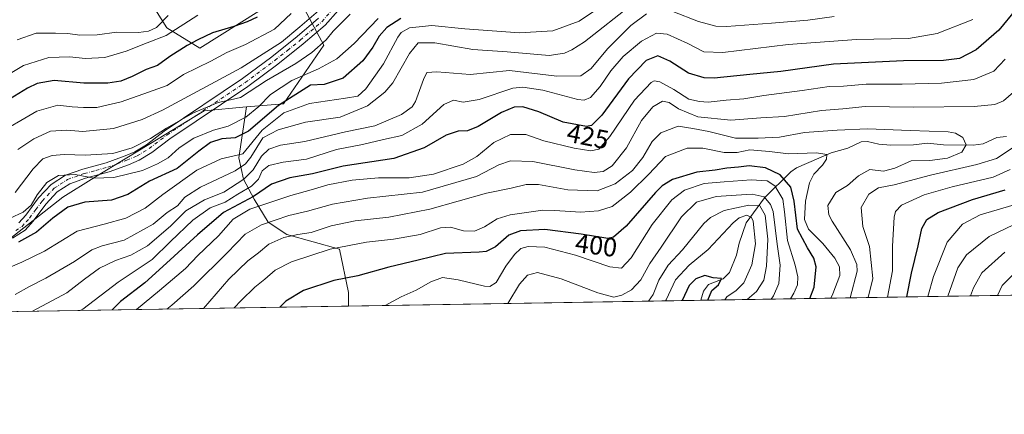
# Model space of a CAD drawing. Units: metres. Extents: x 610002 to 613425, y 4782531 to 4784900.
# Drawn here: x 612420 to 612794, y 4782531 to 4782681 of the extents above; entities that cross this region are included whole.
import ezdxf
from ezdxf.enums import TextEntityAlignment as Align

# ---------------------------------------------------------------- set-up
doc = ezdxf.new("R2010")
doc.units = ezdxf.units.M
doc.header["$MEASUREMENT"] = 0
doc.linetypes.add('DGN Style 4', pattern=[2.6384748266838614, 1.318413404963828, -0.6592067024819142, 0.001648016756204785, -0.6592067024819142])
for name, color, linetype, lineweight in [('Arbolado forestal CxS', 92, 'Continuous', 0), ('Camino Cxs', 7, 'Continuous', 0), ('Camino eje', 30, 'DGN Style 4', 13), ('Comarca CxS', 21, 'Continuous', 0), ('Comunidad Autónoma CxS', 142, 'Continuous', 0), ('Corriente natural lineal', 142, 'Continuous', 13), ('Curva de nivel maestra', 30, 'Continuous', 30), ('Curva de nivel normal', 30, 'Continuous', 0), ('Municipio CxS', 4, 'Continuous', 0), ('Provincia CxS', 1, 'Continuous', 0), ('Rótulo de curva de nivel directora', 7, 'Continuous', 0)]:
    doc.layers.add(name, color=color, linetype=linetype, lineweight=lineweight)
doc.styles.add('Style-Arial', font='txt')

# ---------------------------------------------------------------- blocks, each defined once
blk = doc.blocks.new('*U7')
at = {"layer": 'Arbolado forestal CxS', "color": 92, "linetype": 'Continuous', "lineweight": 0}
blk.add_polyline3d([(612545.2626, 4782571.830200001, 396.9361000000063), (612364.7999999998, 4782568.8663, 445.2718000000023), (612414.9345000006, 4782595.988299999, 451.2850000000035), (612436.7547000004, 4782613.262700001, 453.2657000000036), (612448.5743000006, 4782620.5361, 455.5494000000036), (612469.4855000004, 4782633.264699999, 460.6725000000006), (612490.3967000004, 4782645.9933, 461.5988999999972), (612506.4654999999, 4782647.5507, 458.7179000000033), (612503.6171000004, 4782628.1699, 445.1551999999938), (612505.3613, 4782620.030300001, 437.040599999993), (612509.4315, 4782612.472300001, 424.1291000000056), (612514.6640999997, 4782603.751499999, 416.7292000000016), (612521.8324999996, 4782599.026900001, 412.1975999999996), (612541.7348999997, 4782593.4747, 405.6527999999962), (612545.2625000002, 4782577.017100001, 398.741599999994)], close=True, dxfattribs=at)
blk = doc.blocks.new('*U8')
at = {"layer": 'Arbolado forestal CxS', "color": 92, "linetype": 'Continuous', "lineweight": 0}
for points in [[(613425.0800000001, 4782586.279999999, 686.4955999999949), (612545.2626, 4782571.830200001, 396.9361000000063), (612545.2625000002, 4782577.017100001, 398.741599999994), (612541.7348999997, 4782593.4747, 405.6527999999962), (612521.8324999996, 4782599.026900001, 412.1975999999996), (612514.6640999997, 4782603.751499999, 416.7292000000016), (612509.4315, 4782612.472300001, 424.1291000000056), (612505.3613, 4782620.030300001, 437.040599999993), (612503.6171000004, 4782628.1699, 445.1551999999938), (612506.4654999999, 4782647.5507, 458.7179000000033), (612520.5730999997, 4782648.7269, 450.9863000000041), (612535.8548999997, 4782671.0625, 460.9024000000064), (612527.6253000004, 4782686.344699999, 471.4588999999978)], [(612511.1672999999, 4782683.9933, 476.5513000000064), (612488.8312999997, 4782669.8861, 474.8785000000062), (612476.2899000002, 4782677.587900001, 484.8145999999979), (612470.4757000003, 4782686.890100001, 490.7636000000057)]]:
    blk.add_polyline3d(points, dxfattribs=at)
blk = doc.blocks.new('*U14')
at = {"layer": 'Camino Cxs', "color": 7, "linetype": 'Continuous', "lineweight": 0}
for points in [[(612541.2200999996, 4782684.210100001, 465.860799999995), (612536.3300999999, 4782678.6601, 466.8850999999996), (612527.9901000002, 4782671.520099999, 468.3690999999963), (612518.3501000004, 4782663.800100001, 462.3145999999979), (612507.0601000005, 4782655.350099999, 462.0363000000071), (612477.3501000004, 4782635.4001, 459.9667999999947), (612470.5601000005, 4782630.200099999, 460.5420000000013), (612465.7701000003, 4782627.3101, 458.6429000000062), (612461.7001, 4782625.5701, 457.9619999999995), (612454.3400999998, 4782622.9101, 457.1140000000014), (612445.4101, 4782620.4801, 458.411500000002), (612439.4101, 4782618.3301, 456.4671999999992), (612434.6801000005, 4782615.2301, 454.9340999999986), (612430.3000999996, 4782610.610099999, 454.415399999998), (612425.5601000005, 4782604.1601, 458.1940000000032), (612422.4600999998, 4782600.6801, 462.9873999999982), (612417.6801000005, 4782597.640100001, 458.3487000000023)], [(612420.1101000002, 4782603.440099999, 460.9673000000039), (612422.7701000003, 4782606.420100001, 461.5684999999939), (612427.5401, 4782612.920100001, 456.8785000000062), (612432.3601000002, 4782618.0001, 456.1334999999963), (612437.8000999996, 4782621.5701, 456.4400000000023), (612444.3300999999, 4782623.9101, 457.5304000000033), (612453.2600999996, 4782626.3301, 458.5687999999937), (612460.3800999997, 4782628.9101, 459.5513999999966), (612464.1201, 4782630.5101, 460.3426000000036), (612468.5301000001, 4782633.170100001, 460.8098999999929), (612475.2600999996, 4782638.3201, 461.3797999999952), (612504.9801000003, 4782658.280099999, 463.5117000000028), (612516.1501000002, 4782666.640100001, 464.605899999995), (612525.7001, 4782674.280099999, 467.8703999999998), (612533.8000999996, 4782681.220100001, 467.0967999999993)]]:
    blk.add_polyline3d(points, dxfattribs=at)

msp = doc.modelspace()

# ---------------------------------------------------------------- linework, layer by layer
at = {"layer": 'Arbolado forestal CxS', "color": 92, "linetype": 'Continuous', "lineweight": 0, "extrusion": (-0.4149952171632397, -0.006815650452230588, 0.9097980636605844), "elevation": -286515.6188573581, "flags": 128}
msp.add_lwpolyline([(-4771868.214338262, 629247.4283029999), (-4771868.214338262, 628945.5207177411)], dxfattribs=at)
at = {"layer": 'Arbolado forestal CxS', "color": 92, "linetype": 'Continuous', "lineweight": 0, "extrusion": (0.2586560522292957, 0.00424799588833142, 0.965960144714102), "elevation": 179138.3093583859, "flags": 128}
msp.add_lwpolyline([(4771868.286742699, -667373.7232297607), (4771868.286742699, -667186.8759389153)], dxfattribs=at)
at = {"layer": 'Arbolado forestal CxS', "color": 92, "linetype": 'Continuous', "lineweight": 0, "extrusion": (0.1746033546822955, 0.002867694907417227, 0.9846346758364782), "elevation": 121058.2516743938, "flags": 128}
msp.add_lwpolyline([(4771867.792505489, -680450.2872673947), (4771867.792505489, -680314.5132277946)], dxfattribs=at)
at = {"layer": 'Arbolado forestal CxS', "color": 92, "linetype": 'Continuous', "lineweight": 0}
for points in [[(612416.5976999998, 4782700.7313, 500.0001000000047), (612424.1523000002, 4782703.478900001, 500.5218000000023), (612429.5305000005, 4782705.4351, 501.2385000000068), (612446.5799000004, 4782703.671700001, 500.9057999999932), (612454.4303000001, 4782707.8255, 501.9048000000039), (612458.2659, 4782709.854900001, 502.0619000000006), (612461.1728999997, 4782697.3551, 496.7062000000006), (612470.4757000003, 4782686.890100001, 490.7636000000057), (612476.2899000002, 4782677.587900001, 484.8145999999979), (612488.8312999997, 4782669.8861, 474.8785000000062), (612511.1672999999, 4782683.9933, 476.5513000000064), (612527.6253000004, 4782686.344699999, 471.4588999999978), (612535.8548999997, 4782671.0625, 460.9024000000064), (612520.5730999997, 4782648.7269, 450.9863000000041), (612506.4654999999, 4782647.5507, 458.7179000000033), (612490.3967000004, 4782645.9933, 461.5988999999972), (612469.4855000004, 4782633.264699999, 460.6725000000006), (612448.5743000006, 4782620.5361, 455.5494000000036), (612436.7547000004, 4782613.262700001, 453.2657000000036), (612414.9345000006, 4782595.988299999, 451.2850000000035)], [(612458.2659, 4782709.854900001, 502.0619000000006), (612461.1728999997, 4782697.3551, 496.7062000000006), (612470.4757000003, 4782686.890100001, 490.7636000000057), (612476.2899000002, 4782677.587900001, 484.8145999999979), (612488.8312999997, 4782669.8861, 474.8785000000062), (612511.1672999999, 4782683.9933, 476.5513000000064), (612527.6253000004, 4782686.344699999, 471.4588999999978), (612535.8548999997, 4782671.0625, 460.9024000000064), (612520.5730999997, 4782648.7269, 450.9863000000041), (612506.4654999999, 4782647.5507, 458.7179000000033)], [(612458.2659, 4782709.854900001, 502.0619000000006), (612461.1728999997, 4782697.3551, 496.7062000000006), (612470.4757000003, 4782686.890100001, 490.7636000000057), (612476.2899000002, 4782677.587900001, 484.8145999999979), (612488.8312999997, 4782669.8861, 474.8785000000062), (612511.1672999999, 4782683.9933, 476.5513000000064), (612527.6253000004, 4782686.344699999, 471.4588999999978), (612535.8548999997, 4782671.0625, 460.9024000000064), (612520.5730999997, 4782648.7269, 450.9863000000041), (612506.4654999999, 4782647.5507, 458.7179000000033)], [(612506.4654999999, 4782647.5507, 458.7179000000033), (612490.3967000004, 4782645.9933, 461.5988999999972), (612469.4855000004, 4782633.264699999, 460.6725000000006), (612448.5743000006, 4782620.5361, 455.5494000000036), (612436.7547000004, 4782613.262700001, 453.2657000000036), (612414.9345000006, 4782595.988299999, 451.2850000000035), (612364.8002000004, 4782568.866400001, 445.2718000000023)], [(612506.4654999999, 4782647.5507, 458.7179000000033), (612490.3967000004, 4782645.9933, 461.5988999999972), (612469.4855000004, 4782633.264699999, 460.6725000000006), (612448.5743000006, 4782620.5361, 455.5494000000036), (612436.7547000004, 4782613.262700001, 453.2657000000036), (612414.9345000006, 4782595.988299999, 451.2850000000035), (612364.8002000004, 4782568.866400001, 445.2718000000023)], [(612506.4654999999, 4782647.5507, 458.7179000000033), (612503.6171000004, 4782628.1699, 445.1551999999938), (612505.3613, 4782620.030300001, 437.040599999993), (612509.4315, 4782612.472300001, 424.1291000000056), (612514.6640999997, 4782603.751499999, 416.7292000000016), (612521.8324999996, 4782599.026900001, 412.1975999999996), (612541.7348999997, 4782593.4747, 405.6527999999962), (612545.2625000002, 4782577.017100001, 398.741599999994), (612545.2626, 4782571.8303, 396.9361999999965)], [(612506.4654999999, 4782647.5507, 458.7179000000033), (612503.6171000004, 4782628.1699, 445.1551999999938), (612505.3613, 4782620.030300001, 437.040599999993), (612509.4315, 4782612.472300001, 424.1291000000056), (612514.6640999997, 4782603.751499999, 416.7292000000016), (612521.8324999996, 4782599.026900001, 412.1975999999996), (612541.7348999997, 4782593.4747, 405.6527999999962), (612545.2625000002, 4782577.017100001, 398.741599999994), (612545.2626, 4782571.8303, 396.9361999999965)]]:
    msp.add_polyline3d(points, dxfattribs=at)
at = {"layer": 'Camino Cxs', "color": 7, "linetype": 'Continuous', "lineweight": 0}
for points in [[(612541.2200999996, 4782684.210100001, 465.860799999995), (612536.3300999999, 4782678.6601, 466.8850999999996), (612527.9901000002, 4782671.520099999, 468.3690999999963), (612518.3501000004, 4782663.800100001, 462.3145999999979), (612507.0601000005, 4782655.350099999, 462.0363000000071), (612477.3501000004, 4782635.4001, 459.9667999999947), (612470.5601000005, 4782630.200099999, 460.5420000000013), (612465.7701000003, 4782627.3101, 458.6429000000062), (612461.7001, 4782625.5701, 457.9619999999995), (612454.3400999998, 4782622.9101, 457.1140000000014), (612445.4101, 4782620.4801, 458.411500000002), (612439.4101, 4782618.3301, 456.4671999999992), (612434.6801000005, 4782615.2301, 454.9340999999986), (612430.3000999996, 4782610.610099999, 454.415399999998), (612425.5601000005, 4782604.1601, 458.1940000000032), (612422.4600999998, 4782600.6801, 462.9873999999982), (612417.6801000005, 4782597.640100001, 458.3487000000023)], [(612420.1101000002, 4782603.440099999, 460.9673000000039), (612422.7701000003, 4782606.420100001, 461.5684999999939), (612427.5401, 4782612.920100001, 456.8785000000062), (612432.3601000002, 4782618.0001, 456.1334999999963), (612437.8000999996, 4782621.5701, 456.4400000000023), (612444.3300999999, 4782623.9101, 457.5304000000033), (612453.2600999996, 4782626.3301, 458.5687999999937), (612460.3800999997, 4782628.9101, 459.5513999999966), (612464.1201, 4782630.5101, 460.3426000000036), (612468.5301000001, 4782633.170100001, 460.8098999999929), (612475.2600999996, 4782638.3201, 461.3797999999952), (612504.9801000003, 4782658.280099999, 463.5117000000028), (612516.1501000002, 4782666.640100001, 464.605899999995), (612525.7001, 4782674.280099999, 467.8703999999998), (612533.8000999996, 4782681.220100001, 467.0967999999993)]]:
    msp.add_polyline3d(points, dxfattribs=at)
at = {"layer": 'Camino eje', "color": 30, "linetype": 'DGN Style 4', "lineweight": 13}
msp.add_polyline3d([(612418.8951000003, 4782600.540100001, 459.3991999999998), (612421.2851, 4782602.0601, 462.210500000001), (612422.8350999998, 4782603.800100001, 462.6472000000067), (612424.1651, 4782605.290100001, 459.9109000000026), (612426.5351, 4782608.515100001, 455.7535999999964), (612428.9200999998, 4782611.765100001, 455.3984999999957), (612433.5201000003, 4782616.6151, 455.1833000000043), (612438.6051000003, 4782619.950099999, 456.230899999995), (612444.8701, 4782622.1951, 456.9447999999975), (612449.3350999998, 4782623.405099999, 457.3617999999988), (612453.8000999996, 4782624.620100001, 457.7948000000034), (612457.4801000003, 4782625.950099999, 458.4137999999948), (612461.0401, 4782627.2401, 458.3626999999979), (612464.9451000001, 4782628.9101, 459.3448999999965), (612469.5450999998, 4782631.6851, 460.1778000000049), (612476.3051000005, 4782636.860099999, 460.3506999999955), (612506.0201000003, 4782656.815099999, 462.4180999999954), (612517.2500999998, 4782665.220100001, 463.228099999993), (612522.0251000002, 4782669.040100001, 463.6487999999954), (612526.8450999996, 4782672.9001, 467.7811999999976), (612530.8951000003, 4782676.370100001, 467.8467999999993), (612535.0651000004, 4782679.940099999, 466.6178999999975), (612539.8400999998, 4782685.360099999, 466.4701999999961)], dxfattribs=at)
at = {"layer": 'Comarca CxS', "color": 21, "linetype": 'Continuous', "lineweight": 0, "flags": 128}
msp.add_lwpolyline([(613405.2238110946, 4782585.953897452), (610039.1100008482, 4782530.669982142), (610008.9556057152, 4784388.582245464), (610001.5600008473, 4784844.249982117), (610934.4287993108, 4784859.573319554), (611431.648427111, 4784867.74066758), (613386.4300008726, 4784899.849982119), (613403.9815998524, 4783849.219899873), (613403.981839868, 4783849.205854778), (613413.0390975735, 4783307.051162132), (613413.0394999996, 4783307.0181), (613424.6696786311, 4782610.844801218), (613424.6710630427, 4782610.759252469), (613425.0800008733, 4782586.27998214), (613405.3795476613, 4782585.956440496)], close=True, dxfattribs=at)
at = {"layer": 'Comunidad Autónoma CxS', "color": 142, "linetype": 'Continuous', "lineweight": 0, "flags": 128}
msp.add_lwpolyline([(613405.2238110946, 4782585.953897452), (610039.1100008482, 4782530.669982142), (610008.9556057152, 4784388.582245464), (610001.5600008473, 4784844.249982117), (610934.4287993108, 4784859.573319554), (611431.648427111, 4784867.74066758), (613386.4300008726, 4784899.849982119), (613403.9815998524, 4783849.219899873), (613403.981839868, 4783849.205854778), (613413.0390975735, 4783307.051162132), (613413.0394999996, 4783307.0181), (613424.6696786311, 4782610.844801218), (613424.6710630427, 4782610.759252469), (613425.0800008733, 4782586.27998214), (613405.3795476613, 4782585.956440496)], close=True, dxfattribs=at)
at = {"layer": 'Corriente natural lineal', "color": 142, "linetype": 'Continuous', "lineweight": 13}
msp.add_polyline3d([(612794.9850000005, 4782636.2882, 411.9508999999962), (612791.2419999996, 4782635.898499999, 411.1039000000019), (612786.1259000005, 4782633.530900001, 409.7911000000022), (612782.3332000002, 4782633.016799999, 409.2522000000026), (612771.0462999997, 4782633.069399999, 408.7289000000019), (612764.9996999997, 4782633.765900001, 408.8165000000009), (612759.5985000003, 4782633.114900001, 408.1232000000018), (612751.0043000003, 4782633.0463, 407.4952000000048), (612746.4641000004, 4782633.407500001, 407.7353000000003), (612742.1882999997, 4782634.418600001, 408.4070000000065), (612739.8397000004, 4782634.3202, 408.226999999999), (612734.6684999998, 4782631.854699999, 406.9128999999957), (612728.4484000001, 4782630.0825, 406.1502999999939), (612715.2710999995, 4782624.3322, 402.8372999999993), (612713.0478999997, 4782622.860400001, 401.3231999999989), (612703.0937999999, 4782612.9727, 390.7783999999957), (612696.1312999995, 4782603.471999999, 380.2114000000001), (612693.4949000003, 4782595.796, 376.979800000001), (612692.4611000001, 4782591.1768, 375.4421000000002), (612689.8539000005, 4782584.572899999, 374.7550999999949), (612687.3979000002, 4782582.218699999, 374.1230999999971), (612681.8664999995, 4782579.985400001, 374.1103000000003), (612679.9610000001, 4782577.472300001, 373.4679999999935), (612678.9324000003, 4782574.0255, 373.2262999999948)], dxfattribs=at)
at = {"layer": 'Curva de nivel maestra', "color": 30, "linetype": 'Continuous', "lineweight": 30, "flags": 128}
for points, elevation in [([(612798.4900000002, 4782684.520099999), (612792.0599999996, 4782676.780099999), (612783.4000000004, 4782669.280099999), (612777.0599999996, 4782665.940099999), (612771.0599999996, 4782665.130100001), (612755.8399999999, 4782665.050100001), (612729.2599999999, 4782663.8101), (612709.2599999999, 4782661.0001), (612697.5, 4782659.9101), (612683.9500000002, 4782658.4901), (612680.2100000001, 4782658.630100001), (612674.2599999999, 4782660.340100001), (612667.2100000001, 4782664.950099999), (612662.6399999997, 4782666.970100001), (612658.2400000002, 4782665.1601), (612651.5099999999, 4782658.2601), (612641.3200000003, 4782644.440099999), (612637.4100000003, 4782640.4301), (612635.5499999998, 4782640.040100001), (612626.7400000002, 4782641.780099999), (612617.4199999999, 4782645.6601), (612611.3799999999, 4782647.5101), (612608.04, 4782647.5001), (612603.3099999996, 4782645.4001), (612594.4100000003, 4782640.040100001), (612590.4100000003, 4782638.420100001), (612586.8200000003, 4782638.370100001), (612582.2599999999, 4782636.840100001), (612573.9699999997, 4782632.020099999), (612562.4199999999, 4782627.9301), (612543.2199999997, 4782624.970100001), (612531.5199999996, 4782622.110099999), (612523, 4782620.5601), (612515.9900000002, 4782618.130100001), (612509.1699999999, 4782613.5001), (612497.7199999997, 4782607.360099999), (612487.9299999997, 4782598.9101), (612476.1299999999, 4782588.090100001), (612467.9199999999, 4782580.700099999), (612458.6500000004, 4782573.550100001), (612455.4639999997, 4782570.355599999)], 425), ([(612510.5599999996, 4782681.6601), (612506.7400000002, 4782679.9101), (612501.7400000002, 4782678.100099999), (612493.5800000001, 4782675.7501), (612488.0599999996, 4782673.040100001), (612483.9100000003, 4782670.940099999), (612477.4199999999, 4782666.6801), (612472.75, 4782663.290100001), (612468.4199999999, 4782661.720100001), (612463.0800000001, 4782659.0801), (612458.75, 4782657.370100001), (612453.8399999999, 4782656.520099999), (612444.7800000003, 4782656.620100001), (612433.5099999999, 4782657.640100001), (612427.0499999998, 4782656.4101), (612423.4199999999, 4782654.690099999), (612410.0800000001, 4782646.5001)], 475), ([(612565.0300000003, 4782681.1801), (612559.8099999996, 4782677.7501), (612556.8700000001, 4782674.450099999), (612554.5, 4782670.200099999), (612550.6299999999, 4782665.110099999), (612543.2400000002, 4782658.5001), (612535.9800000006, 4782656.020099999), (612530.7400000002, 4782655.860099999), (612518.6399999997, 4782648.130100001), (612507.2300000006, 4782638.380100001), (612502.2000000002, 4782635.8101), (612497.0800000001, 4782635.4301), (612492.8200000003, 4782634.0601), (612488.3899999997, 4782630.7401), (612480.2100000001, 4782624.1801), (612469.6200000001, 4782619.270099999), (612461.4699999997, 4782614.190099999), (612455.25, 4782612.040100001), (612445.0999999996, 4782611.380100001), (612438.6600000003, 4782609.370100001), (612433.0199999996, 4782605.3101), (612426.8200000003, 4782599.9101), (612419.9199999999, 4782596.120100001)], 450), ([(612720.2659, 4782574.704600001), (612721.9600000001, 4782579.020099999), (612722.6500000004, 4782586.720100001), (612721.8200000003, 4782590.020099999), (612719.4699999997, 4782594.030099999), (612715.6100000005, 4782601.020099999), (612714.4000000004, 4782611.690099999), (612713.04, 4782617.0001), (612709.0800000001, 4782621.700099999), (612703.4199999999, 4782624.360099999), (612697.3399999999, 4782625.200099999), (612693.2300000006, 4782624.610099999), (612688.8600000005, 4782624.200099999), (612684.3300000001, 4782623.520099999), (612677.4600000001, 4782622.700099999), (612668.1600000003, 4782619.960100001), (612664.2100000001, 4782617.5801), (612661.7599999999, 4782615.040100001), (612650.5800000001, 4782602.220100001), (612645.8300000001, 4782597.9801), (612643.6799999997, 4782597.5101), (612633.4800000006, 4782599.200099999), (612619.7800000003, 4782600.940099999), (612610.4699999997, 4782600.4101), (612606.04, 4782598.800100001), (612600.9400000004, 4782594.380100001), (612597.5099999999, 4782592.610099999), (612594.8200000003, 4782592.2601), (612582.0099999999, 4782591.790100001), (612571.6900000004, 4782589.300100001), (612560.4900000002, 4782586.5601), (612548.79, 4782583.350099999), (612539.5899999999, 4782581.550100001), (612528.1399999997, 4782577.800100001), (612521.3799999999, 4782573.700099999), (612519.1117000004, 4782571.400900001)], 400), ([(612757.0828999998, 4782575.3093), (612758.9400000004, 4782584.360099999), (612761.4400000004, 4782594.690099999), (612762.8200000003, 4782601.2601), (612764.7000000002, 4782604.770099999), (612769.0599999996, 4782607.340100001), (612782.0599999996, 4782612.280099999), (612794.4000000004, 4782615.9801)], 425), ([(612681.6325000003, 4782574.0701), (612683.0700000003, 4782577.7601), (612685.6200000001, 4782579.9101), (612686.7999999998, 4782582.2601), (612683.5599999996, 4782582.5801), (612680.4699999997, 4782583.4301), (612677.0599999996, 4782582.2401), (612674.5099999999, 4782579.700099999), (612671.8198999995, 4782573.9089)], 375), ([(612681.6323999995, 4782574.069900001), (612681.6325000003, 4782574.0701)], 375), ([(612720.2658000002, 4782574.704399999), (612720.2659, 4782574.704600001)], 400), ([(612455.4639999997, 4782570.355599999), (612455.4637000002, 4782570.3553)], 425), ([(612519.1117000004, 4782571.400900001), (612519.1114999996, 4782571.400699999)], 400)]:
    msp.add_lwpolyline(points, dxfattribs=dict(at, elevation=elevation))
at = {"layer": 'Curva de nivel normal', "color": 30, "linetype": 'Continuous', "lineweight": 0, "flags": 128}
for points, elevation in [([(612642.75, 4782686.800000001), (612632.7800000003, 4782680.140000001), (612622.75, 4782676.41), (612610.0700000003, 4782675.720000001), (612589.4100000003, 4782677.27), (612576.8399999999, 4782678.52), (612568.3899999997, 4782677.58), (612565.2000000002, 4782675.859999999), (612563.8799999999, 4782674.02), (612558.5, 4782663.880000001), (612551.7800000003, 4782654.42), (612548.7400000002, 4782651.67), (612544.0700000003, 4782650.850000001), (612530.4100000003, 4782648.83), (612520.6799999997, 4782645.26), (612512.4600000001, 4782638.689999999), (612505.0999999996, 4782629.689999999), (612496.8799999999, 4782627.850000001), (612487.5800000001, 4782623.529999999), (612474.75, 4782614.199999999), (612468.0800000001, 4782608.99), (612460.75, 4782605.24), (612452.4600000001, 4782602.99), (612442.2800000003, 4782600.359999999), (612429.7999999998, 4782592.720000001), (612421.1900000004, 4782588.5), (612413.8399999999, 4782585.310000001)], 445), ([(612653.0899999999, 4782686.77), (612634.8399999999, 4782672.300000001), (612630.0300000003, 4782669.230000001), (612627.1799999997, 4782668), (612621.3200000003, 4782667.039999999), (612605.4600000001, 4782668.439999999), (612592.4199999999, 4782669.369999999), (612577.9299999997, 4782671.880000001), (612571.6500000004, 4782671.890000001), (612568.3399999999, 4782667.800000001), (612562.0199999996, 4782656.680000001), (612559.0099999999, 4782653.199999999), (612552.3700000001, 4782647.92), (612542.0700000003, 4782643.699999999), (612528.8700000001, 4782641.74), (612518.4600000001, 4782638.850000001), (612512.7400000002, 4782635.810000001), (612508.1299999999, 4782628.5), (612506.0800000001, 4782625.930000001), (612502.2400000002, 4782623.289999999), (612489.0800000001, 4782617), (612483.0800000001, 4782613.180000001), (612480.3200000003, 4782609.939999999), (612476.3799999999, 4782607.34), (612471.0599999996, 4782602.970000001), (612460.04, 4782596.850000001), (612451.7599999999, 4782594.720000001), (612447.7999999998, 4782593.16), (612441.2000000002, 4782588.83), (612430.2999999998, 4782582.5), (612424.1200000001, 4782579.32), (612418.6799999997, 4782576.220000001)], 440), ([(612534.6900000004, 4782684.77), (612526.7400000002, 4782678.029999999), (612519.7400000002, 4782672.15), (612504.4100000003, 4782662.350000001), (612474.5599999996, 4782646.26), (612466.8499999996, 4782642.75), (612456.0499999998, 4782639.310000001), (612444.4199999999, 4782638.230000001), (612438.3300000001, 4782638.76), (612432.0800000001, 4782638.369999999), (612425.7199999997, 4782635.4), (612419.7300000006, 4782631.369999999)], 465), ([(612729.5800000001, 4782681.960000001), (612719.5, 4782680.470000001), (612705.7300000006, 4782679.369999999), (612688.7300000006, 4782678.060000001), (612684.6299999999, 4782678.26), (612678.0599999996, 4782679.949999999), (612668.3099999996, 4782683.84)], 435), ([(612556.4400000004, 4782681.180000001), (612547.3099999996, 4782671.630000001), (612540.7400000002, 4782665.83), (612533.8099999996, 4782662.07), (612523.6799999997, 4782657.52), (612515.5800000001, 4782652.26), (612511.1699999999, 4782647.75), (612506.2199999997, 4782643.689999999), (612499.5499999998, 4782640.27), (612493.9600000001, 4782638.689999999), (612486.4800000006, 4782635.680000001), (612480.9299999997, 4782631.980000001), (612476.75, 4782628.189999999), (612472.75, 4782625.91), (612467.0800000001, 4782623.350000001), (612456.0800000001, 4782620.680000001), (612448.5, 4782620.41), (612441.4400000004, 4782621.789999999), (612435.1699999999, 4782621.449999999), (612430.75, 4782618.800000001), (612427.0800000001, 4782614.17), (612424.75, 4782610.220000001), (612421.7400000002, 4782607.51), (612410.04, 4782602.25)], 455), ([(612523.4100000003, 4782683.01), (612517.0700000003, 4782677.09), (612506.0700000003, 4782671.26), (612499.0199999996, 4782668.25), (612492.9199999999, 4782664.930000001), (612482.6100000005, 4782659.890000001), (612476.3799999999, 4782655.699999999), (612469.3499999996, 4782653.16), (612458.9800000006, 4782649.430000001), (612449.7199999997, 4782647.279999999), (612444.6100000005, 4782647.33), (612440.3799999999, 4782647.52), (612434.8700000001, 4782648.199999999), (612426.8899999997, 4782645.869999999), (612410.7000000002, 4782636.51)], 470), ([(612487.9699999997, 4782682.439999999), (612476.0599999996, 4782674.720000001), (612468.8499999996, 4782671.869999999), (612460.8600000005, 4782668.76), (612452.7699999996, 4782666.350000001), (612445.3300000001, 4782665.980000001), (612439.3499999996, 4782666.619999999), (612431.5199999996, 4782666.32), (612421.8600000005, 4782663.32), (612411.9000000004, 4782657.380000001)], 480), ([(612545.8499999996, 4782682.810000001), (612539.3799999999, 4782676.359999999), (612536.6799999997, 4782673.02), (612531.29, 4782668.199999999), (612525.2599999999, 4782664.060000001), (612514.0899999999, 4782657.529999999), (612504.2400000002, 4782651.130000001), (612500.4100000003, 4782650.189999999), (612495.7400000002, 4782649.180000001), (612486.4199999999, 4782645.350000001), (612476.0800000001, 4782639.480000001), (612470.0599999996, 4782635.550000001), (612463.0800000001, 4782632.02), (612455.75, 4782629.850000001), (612445.4000000004, 4782629.26), (612437.3499999996, 4782629.460000001), (612432.7599999999, 4782629.119999999), (612429.1500000004, 4782627.75), (612425.5499999998, 4782624.050000001), (612418.6900000004, 4782614.980000001)], 460), ([(612476.7800000003, 4782682.230000001), (612472.2800000003, 4782677.76), (612469.2999999998, 4782676.300000001), (612465.5, 4782675.859999999), (612457.2599999999, 4782675.9), (612449.7599999999, 4782674.939999999), (612443.25, 4782674.77), (612438.7100000001, 4782675.439999999), (612433.9400000004, 4782675.640000001), (612426.7100000001, 4782675.600000001), (612419.4199999999, 4782673.029999999)], 485), ([(612658.3399999999, 4782682.880000001), (612652.3200000003, 4782678.52), (612643.4900000002, 4782669.640000001), (612637.3300000001, 4782662.130000001), (612633.4400000004, 4782659.380000001), (612624.3300000001, 4782659.17), (612606.25, 4782661.359999999), (612591.4000000004, 4782659.869999999), (612578.7400000002, 4782660.850000001), (612574.9400000004, 4782660.609999999), (612573.7100000001, 4782657.939999999), (612570.6500000004, 4782649.600000001), (612569.3300000001, 4782647.560000001), (612565.3799999999, 4782644.66), (612555.1399999997, 4782640.32), (612544.1200000001, 4782638.060000001), (612528.5899999999, 4782634.4), (612519.4100000003, 4782632.949999999), (612515.0099999999, 4782631.52), (612512.1399999997, 4782628.850000001), (612509.0099999999, 4782623.600000001), (612505.5199999996, 4782620.07), (612497.8700000001, 4782615.180000001), (612490.5300000003, 4782612.230000001), (612483.4199999999, 4782607.980000001), (612477.6200000001, 4782602.25), (612468.8799999999, 4782594.77), (612462.6200000001, 4782591.119999999), (612456.75, 4782589.140000001), (612450.75, 4782586.289999999), (612445.0300000003, 4782582.08), (612438.3600000005, 4782576.9), (612425.2136000004, 4782569.8585)], 435), ([(612782.1900000004, 4782680.800000001), (612768.6799999997, 4782675.390000001), (612757.8099999996, 4782673.5), (612738, 4782673.140000001), (612712.04, 4782671.310000001), (612687.2800000003, 4782668.279999999), (612680.0099999999, 4782668.430000001), (612673.9800000006, 4782671.640000001), (612666.1399999997, 4782675.16), (612662.0899999999, 4782675.59), (612656.4000000004, 4782672.560000001), (612649.4100000003, 4782666.67), (612644.75, 4782661.32), (612640.7400000002, 4782655.300000001), (612637.0700000003, 4782651.07), (612634.6699999999, 4782650.07), (612632.2199999997, 4782650.4), (612618.9900000002, 4782653.930000001), (612611.4000000004, 4782655.109999999), (612607.5499999998, 4782654.66), (612594.7400000002, 4782650.42), (612588.7400000002, 4782649.310000001), (612585.0700000003, 4782650.15), (612581.4100000003, 4782648.51), (612573.1600000003, 4782640.949999999), (612565.4100000003, 4782636.66), (612558.4900000002, 4782635.119999999), (612550.4800000006, 4782633.26), (612540.6900000004, 4782631.4), (612529.3099999996, 4782627.720000001), (612520.3600000005, 4782626.5), (612514.9199999999, 4782625.289999999), (612512.4000000004, 4782623.300000001), (612511.0199999996, 4782620.02), (612508.4400000004, 4782617.460000001), (612503.1399999997, 4782614.33), (612498.4100000003, 4782611.359999999), (612492.75, 4782609.140000001), (612486.0599999996, 4782604.51), (612477.6500000004, 4782596.380000001), (612470.7199999997, 4782589.529999999), (612457.75, 4782580.92), (612444.4199999999, 4782570.699999999), (612443.3646, 4782570.1566)], 430), ([(612794.4500000002, 4782665.640000001), (612790.1200000001, 4782661.16), (612782.5599999996, 4782658.02), (612770.2400000002, 4782656.600000001), (612755.2999999998, 4782656.189999999), (612741.7100000001, 4782656.210000001), (612733.0700000003, 4782655.49), (612727.6500000004, 4782655.26), (612717.4000000004, 4782653.720000001), (612702.8499999996, 4782651.82), (612695.2100000001, 4782650.619999999), (612688.5199999996, 4782650.16), (612681.7300000006, 4782649.369999999), (612678.4000000004, 4782649.66), (612674.4000000004, 4782650.539999999), (612668.7300000006, 4782654.15), (612663.4000000004, 4782657.100000001), (612661.2199999997, 4782657.470000001), (612660.0599999996, 4782656.880000001), (612653.7699999996, 4782650.060000001), (612644.4500000002, 4782636.34), (612640.1699999999, 4782631.42), (612637.1699999999, 4782630.789999999), (612630.8499999996, 4782631.800000001), (612619.3399999999, 4782634.619999999), (612612.4800000006, 4782637.100000001), (612606.6600000003, 4782637.100000001), (612600.4199999999, 4782634), (612593.8799999999, 4782628.640000001), (612588.6900000004, 4782625.75), (612577.5199999996, 4782621.92), (612568.2400000002, 4782620.529999999), (612556.54, 4782620.52), (612546.5800000001, 4782619.710000001), (612537.4199999999, 4782617.91), (612531.0099999999, 4782616), (612523.2699999996, 4782613.9), (612507.7800000003, 4782608.640000001), (612501.3700000001, 4782604.92), (612495.9000000004, 4782598.58), (612488.0800000001, 4782591), (612483.2800000003, 4782586.100000001), (612473.5199999996, 4782577.689999999), (612464.6963000001, 4782570.506899999)], 420), ([(612797.5700000003, 4782653.109999999), (612793.7599999999, 4782649.84), (612790.5800000001, 4782648.52), (612782.6500000004, 4782647.74), (612759.7800000003, 4782647.41), (612741.2800000003, 4782647.720000001), (612732.8099999996, 4782646.859999999), (612724.7300000006, 4782646.140000001), (612710.7300000006, 4782643.939999999), (612701.7300000006, 4782643.42), (612690.3600000005, 4782642.560000001), (612677.7599999999, 4782643.779999999), (612670.5, 4782646.76), (612666.9299999997, 4782649.17), (612664.4000000004, 4782649.67), (612660.7300000006, 4782647.619999999), (612656.4000000004, 4782642.42), (612650.7400000002, 4782632.039999999), (612645.2800000003, 4782625.140000001), (612641.8899999997, 4782623.050000001), (612638.4699999997, 4782622.600000001), (612631.1699999999, 4782623.57), (612615.1699999999, 4782626.74), (612606.7100000001, 4782627.039999999), (612602.3099999996, 4782625.5), (612593.7699999996, 4782621.109999999), (612573.2599999999, 4782615.109999999), (612552.4600000001, 4782612.84), (612539.0700000003, 4782610.539999999), (612529.5999999996, 4782607.850000001), (612522.5199999996, 4782606.220000001), (612512.1399999997, 4782602.76), (612505.9600000001, 4782599.16), (612499.2100000001, 4782592.02), (612486.5499999998, 4782579.58), (612478.1100000005, 4782572.230000001), (612476.2995999996, 4782570.6975)], 415), ([(612735.6019000001, 4782574.9562), (612738.3200000003, 4782585.060000001), (612738.1200000001, 4782587.630000001), (612735.7400000002, 4782593.189999999), (612728.7999999998, 4782604.060000001), (612727.4699999997, 4782606.550000001), (612727.0800000001, 4782610.02), (612730.1299999999, 4782614.949999999), (612734.5999999996, 4782617.680000001), (612738.7300000006, 4782621.279999999), (612743.0599999996, 4782623.74), (612748.2599999999, 4782623.15), (612752.5199999996, 4782624.220000001), (612758.7800000003, 4782627), (612765.8200000003, 4782627.180000001), (612772.5800000001, 4782628.109999999), (612777.9600000001, 4782630.32), (612779.7000000002, 4782633.08), (612778.4299999997, 4782635.880000001), (612775.5300000003, 4782637.57), (612772.7599999999, 4782638.119999999), (612758.4000000004, 4782638.560000001), (612742.2000000002, 4782639.24), (612730.7000000002, 4782638.66), (612718.2300000006, 4782637.83), (612708.8200000003, 4782636.029999999), (612700.7300000006, 4782635.630000001), (612692.0599999996, 4782635.689999999), (612681.9400000004, 4782638.210000001), (612675.8799999999, 4782639.300000001), (612670.2699999996, 4782640.180000001), (612663.7300000006, 4782637.630000001), (612660.4100000003, 4782634.430000001), (612656.9500000002, 4782628.310000001), (612652.9400000004, 4782623.359999999), (612646.4199999999, 4782618.27), (612639.5999999996, 4782615.66), (612628.4800000006, 4782616.01), (612617.3700000001, 4782617.99), (612612.6699999999, 4782618.060000001), (612606.9400000004, 4782616.640000001), (612597.5599999996, 4782614.810000001), (612576.0199999996, 4782608.720000001), (612560.54, 4782605.57), (612547.7400000002, 4782604.279999999), (612538.6699999999, 4782602.34), (612531.0599999996, 4782599.82), (612526.0300000003, 4782599.050000001), (612520.6299999999, 4782597.890000001), (612514.9699999997, 4782595.42), (612511, 4782592.02), (612507.04, 4782589.02), (612499.8200000003, 4782582.02), (612490.1558999997, 4782570.925100001)], 410), ([(612728.3245999999, 4782574.8367), (612729.04, 4782576.539999999), (612731.6399999997, 4782583.5), (612731.5999999996, 4782586.699999999), (612729.8300000001, 4782589.980000001), (612725.2599999999, 4782595.630000001), (612719.7599999999, 4782601.01), (612718.2699999996, 4782604.689999999), (612718.6600000003, 4782611.689999999), (612720.1399999997, 4782618.689999999), (612721.8099999996, 4782622.02), (612725.0800000001, 4782625.359999999), (612726.6799999997, 4782627.689999999), (612726.7100000001, 4782629.460000001), (612722.7999999998, 4782630.050000001), (612712.2199999997, 4782629.730000001), (612705.04, 4782630.600000001), (612697.5599999996, 4782631.189999999), (612692.7300000006, 4782630.25), (612687.7300000006, 4782630.15), (612679.7300000006, 4782631.83), (612673.7300000006, 4782631.800000001), (612665.5099999999, 4782628.66), (612659.1799999997, 4782622.02), (612652.1799999997, 4782615.119999999), (612645.25, 4782609.710000001), (612640.04, 4782607.980000001), (612633.2999999998, 4782607.58), (612623.5, 4782608.100000001), (612619.0099999999, 4782608.289999999), (612606.5099999999, 4782606.57), (612601.6600000003, 4782605.039999999), (612596.8700000001, 4782601.930000001), (612593.04, 4782600.32), (612588.8799999999, 4782600.49), (612583.8600000005, 4782601.810000001), (612580.1299999999, 4782601.58), (612572.3700000001, 4782599.02), (612562.29, 4782597.220000001), (612552, 4782596.180000001), (612538.3099999996, 4782593.4), (612523.5300000003, 4782588.699999999), (612517.3799999999, 4782585.430000001), (612513.5, 4782582.02), (612509.5999999996, 4782579.02), (612504.4299999997, 4782573.99), (612501.8487999998, 4782571.1171)], 405), ([(612742.4385000002, 4782575.068499999), (612744.1799999997, 4782582.300000001), (612742.9400000004, 4782594.42), (612740.4000000004, 4782602.060000001), (612739.7599999999, 4782609.34), (612742.6699999999, 4782614.34), (612746.3600000005, 4782616.75), (612752.2999999998, 4782617.939999999), (612766.0599999996, 4782621.640000001), (612783.7300000006, 4782625.619999999), (612791.2000000002, 4782627.949999999), (612798.2599999999, 4782632.67)], 415), ([(612749.8200000003, 4782575.1897), (612751.7400000002, 4782585.25), (612751.6500000004, 4782594.58), (612752.3200000003, 4782605.689999999), (612752.7800000003, 4782607.779999999), (612755.0899999999, 4782610.17), (612763.6399999997, 4782614.100000001), (612774.3200000003, 4782617.199999999), (612789.8600000005, 4782620.82), (612796.3499999996, 4782623.789999999)], 420), ([(612712.9374000002, 4782574.584000001), (612714.1799999997, 4782576.689999999), (612715.5800000001, 4782579.890000001), (612715.7999999998, 4782582.939999999), (612714.79, 4782587.42), (612711.8200000003, 4782596.779999999), (612710.6799999997, 4782607.640000001), (612710.1100000005, 4782612.529999999), (612707.0800000001, 4782617.5), (612704.1399999997, 4782619.380000001), (612698.0199999996, 4782619.779999999), (612687.7999999998, 4782619.050000001), (612680.2400000002, 4782618.439999999), (612672.7699999996, 4782615.880000001), (612667.9100000003, 4782612.24), (612660.5, 4782602.779999999), (612652.4699999997, 4782590.119999999), (612648.8300000001, 4782586.27), (612644.3700000001, 4782586.720000001), (612631.4000000004, 4782591.210000001), (612619.7400000002, 4782594.279999999), (612613.4100000003, 4782594.439999999), (612610.6699999999, 4782593.680000001), (612608.2100000001, 4782591.4), (612604.9800000006, 4782587.02), (612601.2199999997, 4782580.83), (612598.9000000004, 4782579.210000001), (612596.8700000001, 4782579.369999999), (612586.8600000005, 4782581.850000001), (612580.8499999996, 4782582.66), (612576.4100000003, 4782581), (612570.8600000005, 4782577.84), (612565.2000000002, 4782575.32), (612559.1536999998, 4782572.058300001)], 395), ([(612705.5878, 4782574.463300001), (612706.5199999996, 4782575.689999999), (612708.5599999996, 4782580.41), (612709.0199999996, 4782587.34), (612707.9400000004, 4782595.359999999), (612706.3499999996, 4782607.730000001), (612705.4000000004, 4782610.5), (612702.9100000003, 4782613.350000001), (612698.4400000004, 4782614.390000001), (612692.4000000004, 4782614.01), (612684.7199999997, 4782613.529999999), (612677.3300000001, 4782611.369999999), (612671.5599999996, 4782605.789999999), (612663.8399999999, 4782594.26), (612659.5499999998, 4782587.949999999), (612656.1100000005, 4782581.77), (612652.6200000001, 4782578.039999999), (612648.9400000004, 4782575.92), (612645.8600000005, 4782575.220000001), (612639.8899999997, 4782576.82), (612625.8600000005, 4782582.220000001), (612617, 4782584.560000001), (612613.1799999997, 4782583.600000001), (612610.1200000001, 4782580.16), (612605.7054000003, 4782572.822799999)], 390), ([(612696.4600000001, 4782574.3134), (612700.0199999996, 4782577.359999999), (612702.8499999996, 4782581.689999999), (612703.8399999999, 4782587), (612704.3200000003, 4782597.279999999), (612703.3899999997, 4782606.439999999), (612701.2999999998, 4782609.949999999), (612697.1699999999, 4782610.220000001), (612687.7300000006, 4782608.100000001), (612682.5899999999, 4782605.449999999), (612680.1299999999, 4782603.16), (612671.9400000004, 4782593.199999999), (612666.5800000001, 4782587.359999999), (612663, 4782581.689999999), (612660.8200000003, 4782576.17), (612659.1140999999, 4782573.699999999)], 385), ([(612765.1048999997, 4782575.4409), (612767.2000000002, 4782583.119999999), (612772.4199999999, 4782596.100000001), (612778.2300000006, 4782602.980000001), (612784.9100000003, 4782606.550000001), (612797.7999999998, 4782610.350000001)], 430), ([(612688.1030000001, 4782574.176100001), (612688.75, 4782575.380000001), (612692.4000000004, 4782577.76), (612695.2599999999, 4782580.689999999), (612698.2599999999, 4782587.5), (612699.6399999997, 4782595.550000001), (612698.8300000001, 4782604.08), (612698.2000000002, 4782605.529999999), (612696.3799999999, 4782606.359999999), (612693.4299999997, 4782605.369999999), (612691.1500000004, 4782603.52), (612681.7100000001, 4782593.359999999), (612674.5599999996, 4782587.390000001), (612669.3499999996, 4782581.77), (612665.7300000006, 4782574.140000001), (612665.5329999998, 4782573.805400001)], 380), ([(612772.7260999996, 4782575.566000001), (612776.4600000001, 4782586.32), (612779.7300000006, 4782591.34), (612788.4000000004, 4782598.220000001), (612803.8799999999, 4782605.779999999)], 435), ([(612781.2560999999, 4782575.7061), (612782.3600000005, 4782578.720000001), (612785.6200000001, 4782584.480000001), (612794.29, 4782592.26)], 440), ([(612791.5486000003, 4782575.8751), (612793.2999999998, 4782579.609999999), (612801.4900000002, 4782588.02)], 445)]:
    msp.add_lwpolyline(points, dxfattribs=dict(at, elevation=elevation))
at = {"layer": 'Municipio CxS', "color": 4, "linetype": 'Continuous', "lineweight": 0, "flags": 128}
msp.add_lwpolyline([(613219.7557113145, 4783371.337295175), (613236.0159250017, 4783364.436950001), (613247.2646301546, 4783359.269276243), (613273.4209250013, 4783347.252900001), (613309.119900001, 4783333.219975), (613327.4697503522, 4783328.887088541), (613335.7919500002, 4783326.921975002), (613365.7809000015, 4783319.916925001), (613399.4311780336, 4783310.751893081), (613411.1138749999, 4783307.569975002), (613413.0390975735, 4783307.051162132), (613413.0394999996, 4783307.0181), (613424.6696786311, 4782610.844801218), (613405.4838749995, 4782586.253925002), (613405.2238110946, 4782585.953897452), (610039.1100008482, 4782530.669982142)], dxfattribs=at)
at = {"layer": 'Provincia CxS', "color": 1, "linetype": 'Continuous', "lineweight": 0, "flags": 128}
msp.add_lwpolyline([(613405.2238110946, 4782585.953897452), (610039.1100008482, 4782530.669982142), (610008.9556057152, 4784388.582245464), (610001.5600008473, 4784844.249982117), (610934.4287993108, 4784859.573319554), (611431.648427111, 4784867.74066758), (613386.4300008726, 4784899.849982119), (613403.9815998524, 4783849.219899873), (613403.981839868, 4783849.205854778), (613413.0390975735, 4783307.051162132), (613413.0394999996, 4783307.0181), (613424.6696786311, 4782610.844801218), (613424.6710630427, 4782610.759252469), (613425.0800008733, 4782586.27998214), (613405.3795476613, 4782585.956440496)], close=True, dxfattribs=at)

# ---------------------------------------------------------------- block references
at = {"layer": 'Arbolado forestal CxS', "color": 92, "linetype": 'Continuous', "lineweight": 0}
for name in ['*U8', '*U7']:
    msp.add_blockref(name, (0, 0), dxfattribs=at)
at = {"layer": 'Camino Cxs', "color": 7, "linetype": 'Continuous', "lineweight": 0}
msp.add_blockref('*U14', (0, 0), dxfattribs=at)

# ---------------------------------------------------------------- texts
at = {"layer": 'Rótulo de curva de nivel directora', "color": 7, "linetype": 'Continuous', "lineweight": 0, "style": 'Style-Arial'}
for s, rotation, p in [('425', 348.8276709191105, (612636.0715220275, 4782636.341972999)), ('400', 352.7619336926821, (612639.2266500755, 4782594.913454608))]:
    msp.add_text(s, height=7.000000000000002, rotation=rotation, dxfattribs=at).set_placement(p, align=Align.MIDDLE_CENTER)

doc.saveas('drawing.dxf')
